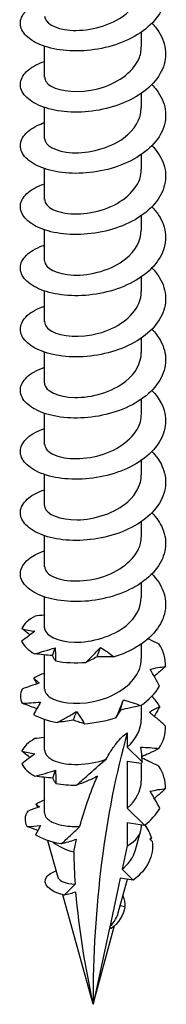
# Model space of a CAD drawing. Units: millimetres. Extents: x -17 to 47, y -215 to 0.
# Drawn here: x 39 to 45, y -215 to -174 of the extents above; entities that cross this region are included whole.
import ezdxf

# ---------------------------------------------------------------- set-up
doc = ezdxf.new("R2010")
doc.units = ezdxf.units.MM

# ---------------------------------------------------------------- blocks, each defined once
blk = doc.blocks.new('TTSFS60x100-ISO')
at = {"layer": ''}
for p, q in [((2, -1.204), (2, -0.6)), ((-2, -2.47), (-2, -1.188)), ((2, -3.735), (2, -3.131)), ((-2, -5.001), (-2, -3.719)), ((2, -6.266), (2, -5.662)), ((-2, -7.532), (-2, -6.25)), ((2, -8.798), (2, -8.193)), ((-2, -10.063), (-2, -8.781)), ((2, -11.329), (2, -10.725)), ((-2, -12.594), (-2, -11.313)), ((2, -13.86), (2, -13.256)), ((-2, -15.125), (-2, -13.844)), ((2, -16.391), (2, -15.787)), ((-2, -17.657), (-2, -16.375)), ((2, -18.922), (2, -18.318)), ((-2, -20.188), (-2, -18.906)), ((2, -21.453), (2, -20.849)), ((-2, -22.719), (-2, -21.437)), ((2, -23.984), (2, -23.38)), ((-2, -25.25), (-2, -23.968)), ((2, -26.516), (2, -25.911)), ((-2, -27.781), (-2, -26.368)), ((2, -29.047), (2, -28.443)), ((-2, -30.312), (-2, -29.03)), ((1.414, -29.596), (1.414, -30.18)), ((1.414, -30.18), (2.03, -30.794)), ((1.414, -30.774), (1.414, -32.711)), ((1.992, -30.865), (1.414, -30.774)), ((2, -31.578), (2, -30.849)), ((-2, -32.904), (-2, -31.434)), ((2.121, -33.416), (1.414, -32.711)), ((1.414, -33.305), (1.414, -34.273)), ((1.414, -33.305), (2.121, -33.416)), ((2, -33.457), (2, -33.397)), ((1.756, -34.435), (1.975, -33.638)), ((-1.441, -35.581), (-1.861, -34.054)), ((1.414, -34.273), (1.208, -35.229)), ((1.208, -35.229), (1.664, -35.683)), ((1.128, -35.599), (0.69, -37.626)), ((1.04, -37.04), (1.423, -35.645)), ((1.664, -35.683), (1.128, -35.599)), ((0, -40.823), (-1.245, -36.293)), ((1.314, -36.79), (1.121, -36.746)), ((0, -40.823), (0.894, -37.569)), ((0.679, -37.677), (0, -40.823)), ((0.753, -37.688), (0.679, -37.677))]:
    blk.add_line(p, q, dxfattribs=at)
for centre, major_axis, start_param, end_param in [((39.167, -63.436), (-27.695, 47.97), 0.515856, 0.785398), ((0, -33.457), (2, 0), 5.497787, 6.283185), ((0, -33.457), (2, 0), 3.751246, 4.30578)]:
    blk.add_ellipse(centre, major_axis=major_axis, ratio=0.57735, start_param=start_param, end_param=end_param, dxfattribs=at)
for points, knots in [([(2.433, 2.295), (2.465, 2.262), (2.496, 2.228), (2.739, 1.949), (2.885, 1.681), (3.023, 1.124), (3.014, 0.841), (2.842, 0.288), (2.68, 0.025), (2.224, -0.455), (1.934, -0.667), (1.264, -1.017), (0.891, -1.152), (0.11, -1.335), (-0.29, -1.38), (-1.061, -1.384), (-1.425, -1.341), (-2.069, -1.181), (-2.342, -1.065), (-2.759, -0.783), (-2.899, -0.619), (-3.025, -0.274), (-3.01, -0.096), (-2.825, 0.242), (-2.658, 0.399), (-2.3, 0.601), (-2.157, 0.663), (-2, 0.716)], [1.548055, 1.548055, 1.548055, 1.548055, 1.564852, 1.564852, 1.685226, 1.685226, 1.805599, 1.805599, 1.925972, 1.925972, 2.046346, 2.046346, 2.166719, 2.166719, 2.287092, 2.287092, 2.407465, 2.407465, 2.527839, 2.527839, 2.648212, 2.648212, 2.768585, 2.768585, 2.888958, 2.888958, 2.953489, 2.953489, 2.953489, 2.953489]), ([(-1.999, 0.062), (-1.995, -0.207), (-1.583, -0.468), (-0.953, -0.521), (-0.282, -0.577), (0.6, -0.385), (1.208, 0.035), (1.698, 0.373), (1.99, 0.85), (1.997, 1.327)], [79.325215, 79.325215, 79.325215, 79.325215, 80.399275, 80.399275, 80.399275, 81.544597, 81.544597, 81.544597, 82.466807, 82.466807, 82.466807, 82.466807]), ([(2.433, -0.236), (2.483, -0.288), (2.531, -0.341), (2.778, -0.645), (2.912, -0.915), (3.026, -1.474), (3.005, -1.757), (2.808, -2.306), (2.635, -2.567), (2.159, -3.039), (1.861, -3.245), (1.178, -3.583), (0.8, -3.711), (0.016, -3.879), (-0.383, -3.918), (-1.149, -3.908), (-1.508, -3.859), (-2.137, -3.687), (-2.401, -3.566), (-2.796, -3.277), (-2.924, -3.111), (-3.026, -2.764), (-2.999, -2.586), (-2.79, -2.251), (-2.612, -2.097), (-2.258, -1.912), (-2.134, -1.86), (-2, -1.815)], [3.464512, 3.464512, 3.464512, 3.464512, 3.490825, 3.490825, 3.611198, 3.611198, 3.731571, 3.731571, 3.851945, 3.851945, 3.972318, 3.972318, 4.092691, 4.092691, 4.213064, 4.213064, 4.333438, 4.333438, 4.453811, 4.453811, 4.574184, 4.574184, 4.694557, 4.694557, 4.814931, 4.814931, 4.869927, 4.869927, 4.869927, 4.869927]), ([(-1.991, -2.47), (-1.992, -2.601), (-1.906, -2.733), (-1.73, -2.837), (-1.348, -3.064), (-0.564, -3.143), (0.194, -2.947), (0.949, -2.752), (1.639, -2.286), (1.889, -1.719), (1.962, -1.552), (1.996, -1.379), (1.994, -1.205)], [73.042029, 73.042029, 73.042029, 73.042029, 73.567832, 73.567832, 73.567832, 74.709918, 74.709918, 74.709918, 75.848355, 75.848355, 75.848355, 76.183622, 76.183622, 76.183622, 76.183622]), ([(2.433, -2.767), (2.501, -2.838), (2.564, -2.911), (2.814, -3.239), (2.936, -3.511), (3.026, -4.072), (2.992, -4.355), (2.772, -4.9), (2.587, -5.158), (2.092, -5.621), (1.785, -5.821), (1.09, -6.147), (0.709, -6.268), (-0.079, -6.423), (-0.477, -6.454), (-1.236, -6.43), (-1.589, -6.374), (-2.203, -6.192), (-2.457, -6.066), (-2.831, -5.77), (-2.947, -5.602), (-3.024, -5.253), (-2.984, -5.076), (-2.752, -4.745), (-2.563, -4.595), (-2.215, -4.425), (-2.111, -4.383), (-2, -4.346)], [5.380962, 5.380962, 5.380962, 5.380962, 5.416797, 5.416797, 5.53717, 5.53717, 5.657544, 5.657544, 5.777917, 5.777917, 5.89829, 5.89829, 6.018663, 6.018663, 6.139037, 6.139037, 6.25941, 6.25941, 6.379783, 6.379783, 6.500156, 6.500156, 6.62053, 6.62053, 6.740903, 6.740903, 6.786367, 6.786367, 6.786367, 6.786367]), ([(-2, -5.001), (-1.999, -5.282), (-1.54, -5.553), (-0.865, -5.589), (-0.186, -5.626), (0.677, -5.415), (1.261, -4.989), (1.721, -4.654), (1.99, -4.195), (1.996, -3.735)], [66.758844, 66.758844, 66.758844, 66.758844, 67.882413, 67.882413, 67.882413, 69.012046, 69.012046, 69.012046, 69.900437, 69.900437, 69.900437, 69.900437]), ([(2.433, -5.298), (2.519, -5.388), (2.598, -5.481), (2.848, -5.834), (2.958, -6.108), (3.022, -6.67), (2.976, -6.952), (2.732, -7.493), (2.537, -7.748), (2.023, -8.201), (1.708, -8.397), (1.002, -8.709), (0.617, -8.824), (-0.173, -8.964), (-0.57, -8.988), (-1.321, -8.95), (-1.669, -8.889), (-2.267, -8.695), (-2.511, -8.565), (-2.863, -8.262), (-2.967, -8.092), (-3.02, -7.742), (-2.967, -7.566), (-2.712, -7.24), (-2.511, -7.093), (-2.171, -6.939), (-2.088, -6.907), (-2, -6.877)], [7.297405, 7.297405, 7.297405, 7.297405, 7.342769, 7.342769, 7.463143, 7.463143, 7.583516, 7.583516, 7.703889, 7.703889, 7.824262, 7.824262, 7.944636, 7.944636, 8.065009, 8.065009, 8.185382, 8.185382, 8.305755, 8.305755, 8.426129, 8.426129, 8.546502, 8.546502, 8.666875, 8.666875, 8.70281, 8.70281, 8.70281, 8.70281]), ([(-1.991, -7.532), (-1.991, -7.682), (-1.877, -7.832), (-1.652, -7.942), (-1.225, -8.151), (-0.417, -8.196), (0.331, -7.971), (1.079, -7.746), (1.729, -7.254), (1.929, -6.679), (1.976, -6.544), (1.998, -6.406), (1.996, -6.267)], [60.475659, 60.475659, 60.475659, 60.475659, 61.074227, 61.074227, 61.074227, 62.212938, 62.212938, 62.212938, 63.349936, 63.349936, 63.349936, 63.617251, 63.617251, 63.617251, 63.617251]), ([(2.433, -7.829), (2.538, -7.937), (2.63, -8.051), (2.878, -8.429), (2.976, -8.705), (3.016, -9.268), (2.958, -9.549), (2.691, -10.086), (2.485, -10.336), (1.951, -10.781), (1.629, -10.97), (0.912, -11.27), (0.524, -11.378), (-0.267, -11.504), (-0.662, -11.521), (-1.406, -11.47), (-1.747, -11.402), (-2.328, -11.198), (-2.563, -11.063), (-2.892, -10.754), (-2.984, -10.582), (-3.012, -10.231), (-2.947, -10.056), (-2.669, -9.735), (-2.457, -9.591), (-2.127, -9.453), (-2.065, -9.43), (-2, -9.408)], [9.213845, 9.213845, 9.213845, 9.213845, 9.268742, 9.268742, 9.389115, 9.389115, 9.509488, 9.509488, 9.629861, 9.629861, 9.750235, 9.750235, 9.870608, 9.870608, 9.990981, 9.990981, 10.111354, 10.111354, 10.231728, 10.231728, 10.352101, 10.352101, 10.472474, 10.472474, 10.592847, 10.592847, 10.619259, 10.619259, 10.619259, 10.619259]), ([(-2, -10.063), (-2, -10.065), (-2, -10.068), (-2, -10.07), (-1.993, -10.358), (-1.503, -10.632), (-0.799, -10.654), (-0.098, -10.677), (0.778, -10.44), (1.345, -9.988), (1.756, -9.661), (1.989, -9.229), (1.995, -8.797)], [54.192473, 54.192473, 54.192473, 54.192473, 54.201305, 54.201305, 54.201305, 55.352065, 55.352065, 55.352065, 56.500599, 56.500599, 56.500599, 57.334066, 57.334066, 57.334066, 57.334066]), ([(2.433, -10.36), (2.556, -10.487), (2.661, -10.622), (2.906, -11.025), (2.992, -11.303), (3.007, -11.866), (2.936, -12.146), (2.646, -12.678), (2.429, -12.924), (1.878, -13.359), (1.549, -13.543), (0.822, -13.83), (0.431, -13.93), (-0.361, -14.042), (-0.754, -14.052), (-1.489, -13.987), (-1.823, -13.913), (-2.387, -13.699), (-2.611, -13.56), (-2.919, -13.245), (-2.998, -13.072), (-3.001, -12.721), (-2.925, -12.547), (-2.623, -12.231), (-2.401, -12.091), (-2.082, -11.968), (-2.041, -11.953), (-2, -11.939)], [11.130283, 11.130283, 11.130283, 11.130283, 11.194714, 11.194714, 11.315087, 11.315087, 11.43546, 11.43546, 11.555834, 11.555834, 11.676207, 11.676207, 11.79658, 11.79658, 11.916953, 11.916953, 12.037327, 12.037327, 12.1577, 12.1577, 12.278073, 12.278073, 12.398447, 12.398447, 12.51882, 12.51882, 12.535717, 12.535717, 12.535717, 12.535717]), ([(-1.992, -12.594), (-1.992, -12.733), (-1.895, -12.872), (-1.699, -12.98), (-1.302, -13.197), (-0.52, -13.264), (0.227, -13.063), (0.975, -12.862), (1.651, -12.396), (1.893, -11.833), (1.964, -11.67), (1.996, -11.5), (1.994, -11.329)], [47.909288, 47.909288, 47.909288, 47.909288, 48.464908, 48.464908, 48.464908, 49.594055, 49.594055, 49.594055, 50.722586, 50.722586, 50.722586, 51.050881, 51.050881, 51.050881, 51.050881]), ([(2.433, -12.891), (2.574, -13.037), (2.692, -13.193), (2.931, -13.621), (3.004, -13.901), (2.995, -14.464), (2.912, -14.743), (2.599, -15.269), (2.372, -15.511), (1.803, -15.936), (1.467, -16.114), (0.73, -16.387), (0.337, -16.481), (-0.455, -16.578), (-0.845, -16.581), (-1.57, -16.503), (-1.897, -16.423), (-2.444, -16.199), (-2.658, -16.057), (-2.942, -15.736), (-3.01, -15.561), (-2.988, -15.211), (-2.899, -15.038), (-2.574, -14.728), (-2.342, -14.592), (-2.036, -14.483), (-2.018, -14.477), (-2, -14.47)], [13.046723, 13.046723, 13.046723, 13.046723, 13.120686, 13.120686, 13.241059, 13.241059, 13.361433, 13.361433, 13.481806, 13.481806, 13.602179, 13.602179, 13.722552, 13.722552, 13.842926, 13.842926, 13.963299, 13.963299, 14.083672, 14.083672, 14.204046, 14.204046, 14.324419, 14.324419, 14.444792, 14.444792, 14.452184, 14.452184, 14.452184, 14.452184]), ([(-2, -15.125), (-2, -15.138), (-1.999, -15.15), (-1.998, -15.163), (-1.96, -15.446), (-1.455, -15.705), (-0.756, -15.718), (-0.057, -15.731), (0.801, -15.489), (1.356, -15.041), (1.761, -14.715), (1.989, -14.287), (1.995, -13.859)], [41.626103, 41.626103, 41.626103, 41.626103, 41.676035, 41.676035, 41.676035, 42.809275, 42.809275, 42.809275, 43.941785, 43.941785, 43.941785, 44.767695, 44.767695, 44.767695, 44.767695]), ([(2.433, -15.423), (2.593, -15.587), (2.722, -15.764), (2.953, -16.218), (3.014, -16.499), (2.98, -17.062), (2.885, -17.338), (2.549, -17.859), (2.312, -18.097), (1.727, -18.511), (1.384, -18.683), (0.638, -18.943), (0.243, -19.03), (-0.548, -19.113), (-0.936, -19.109), (-1.65, -19.018), (-1.97, -18.932), (-2.498, -18.698), (-2.702, -18.552), (-2.963, -18.227), (-3.018, -18.051), (-2.972, -17.701), (-2.87, -17.53), (-2.527, -17.228), (-2.29, -17.099), (-2, -17.002)], [14.963166, 14.963166, 14.963166, 14.963166, 15.046658, 15.046658, 15.167032, 15.167032, 15.287405, 15.287405, 15.407778, 15.407778, 15.528151, 15.528151, 15.648525, 15.648525, 15.768898, 15.768898, 15.889271, 15.889271, 16.009645, 16.009645, 16.130018, 16.130018, 16.250391, 16.250391, 16.368664, 16.368664, 16.368664, 16.368664]), ([(-1.992, -17.656), (-1.99, -17.82), (-1.852, -17.984), (-1.586, -18.096), (-1.124, -18.291), (-0.3, -18.31), (0.44, -18.061), (1.179, -17.812), (1.795, -17.301), (1.955, -16.721), (1.985, -16.612), (1.999, -16.502), (1.997, -16.392)], [35.342917, 35.342917, 35.342917, 35.342917, 35.998183, 35.998183, 35.998183, 37.135373, 37.135373, 37.135373, 38.271733, 38.271733, 38.271733, 38.48451, 38.48451, 38.48451, 38.48451]), ([(2.433, -17.954), (2.611, -18.137), (2.751, -18.336), (2.972, -18.815), (3.021, -19.097), (2.962, -19.659), (2.855, -19.934), (2.497, -20.448), (2.25, -20.682), (1.648, -21.086), (1.299, -21.251), (0.546, -21.498), (0.149, -21.577), (-0.641, -21.646), (-1.025, -21.635), (-1.728, -21.531), (-2.041, -21.44), (-2.551, -21.196), (-2.743, -21.047), (-2.981, -20.717), (-3.023, -20.54), (-2.952, -20.191), (-2.839, -20.022), (-2.488, -19.739), (-2.266, -19.622), (-2, -19.533)], [16.879614, 16.879614, 16.879614, 16.879614, 16.972631, 16.972631, 17.093004, 17.093004, 17.213377, 17.213377, 17.33375, 17.33375, 17.454124, 17.454124, 17.574497, 17.574497, 17.69487, 17.69487, 17.815244, 17.815244, 17.935617, 17.935617, 18.05599, 18.05599, 18.176363, 18.176363, 18.285139, 18.285139, 18.285139, 18.285139]), ([(-1.999, -20.188), (-2, -20.212), (-1.997, -20.236), (-1.991, -20.26), (-1.917, -20.545), (-1.371, -20.791), (-0.651, -20.78), (0.069, -20.77), (0.924, -20.496), (1.449, -20.025), (1.798, -19.71), (1.989, -19.316), (1.993, -18.922)], [29.059732, 29.059732, 29.059732, 29.059732, 29.156469, 29.156469, 29.156469, 30.299069, 30.299069, 30.299069, 31.440716, 31.440716, 31.440716, 32.201325, 32.201325, 32.201325, 32.201325]), ([(2.433, -20.485), (2.629, -20.688), (2.779, -20.908), (2.988, -21.412), (3.025, -21.695), (2.942, -22.256), (2.822, -22.529), (2.443, -23.036), (2.186, -23.266), (1.568, -23.658), (1.213, -23.817), (0.453, -24.05), (0.054, -24.123), (-0.733, -24.177), (-1.113, -24.159), (-1.805, -24.043), (-2.109, -23.946), (-2.6, -23.694), (-2.781, -23.541), (-2.995, -23.207), (-3.026, -23.029), (-2.93, -22.682), (-2.805, -22.515), (-2.449, -22.249), (-2.243, -22.145), (-2, -22.064)], [18.79607, 18.79607, 18.79607, 18.79607, 18.898603, 18.898603, 19.018976, 19.018976, 19.139349, 19.139349, 19.259723, 19.259723, 19.380096, 19.380096, 19.500469, 19.500469, 19.620843, 19.620843, 19.741216, 19.741216, 19.861589, 19.861589, 19.981962, 19.981962, 20.102336, 20.102336, 20.201601, 20.201601, 20.201601, 20.201601]), ([(-1.991, -22.719), (-1.99, -22.882), (-1.854, -23.045), (-1.59, -23.157), (-1.126, -23.354), (-0.292, -23.373), (0.454, -23.119), (1.198, -22.864), (1.814, -22.343), (1.962, -21.756), (1.987, -21.656), (1.999, -21.555), (1.997, -21.454)], [22.776547, 22.776547, 22.776547, 22.776547, 23.428404, 23.428404, 23.428404, 24.576098, 24.576098, 24.576098, 25.722729, 25.722729, 25.722729, 25.918139, 25.918139, 25.918139, 25.918139]), ([(2.433, -23.016), (2.648, -23.238), (2.807, -23.481), (3.002, -24.01), (3.026, -24.293), (2.918, -24.852), (2.787, -25.123), (2.386, -25.623), (2.12, -25.848), (1.522, -26.208), (1.207, -26.347), (0.871, -26.453)], [20.7125369, 20.7125369, 20.7125369, 20.7125369, 20.8245752, 20.8245752, 20.9449485, 20.9449485, 21.0653217, 21.0653217, 21.185695, 21.185695, 21.2925329, 21.2925329, 21.2925329, 21.2925329]), ([(-2, -25.25), (-2, -25.263), (-1.999, -25.275), (-1.997, -25.288), (-1.959, -25.57), (-1.458, -25.828), (-0.762, -25.842), (-0.051, -25.857), (0.825, -25.607), (1.381, -25.145), (1.771, -24.822), (1.988, -24.403), (1.994, -23.984)], [16.493361, 16.493361, 16.493361, 16.493361, 16.543847, 16.543847, 16.543847, 17.673217, 17.673217, 17.673217, 18.82656, 18.82656, 18.82656, 19.634954, 19.634954, 19.634954, 19.634954]), ([(-2, -24.72), (-2.008, -24.721), (-2.016, -24.721), (-2.148, -24.735), (-2.272, -24.749), (-2.395, -24.764)], [0.03561862, 0.03561862, 0.03561862, 0.03561862, 0.03806082, 0.03806082, 0.0760791, 0.0760791, 0.0760791, 0.0760791]), ([(-2.399, -25.392), (-2.489, -25.456), (-2.579, -25.523), (-2.761, -25.659), (-2.853, -25.728), (-2.946, -25.799)], [0, 0, 0, 0, 0.03806082, 0.03806082, 0.0760791, 0.0760791, 0.0760791, 0.0760791]), ([(-2.939, -25.281), (-2.853, -25.302), (-2.765, -25.322), (-2.585, -25.359), (-2.493, -25.376), (-2.399, -25.392)], [0, 0, 0, 0, 0.0456214, 0.0456214, 0.0913106, 0.0913106, 0.0913106, 0.0913106]), ([(-2.602, -25.54), (-2.623, -25.524), (-2.645, -25.507), (-2.756, -25.423), (-2.847, -25.352), (-2.939, -25.281)], [0.02896775, 0.02896775, 0.02896775, 0.02896775, 0.03806082, 0.03806082, 0.0760791, 0.0760791, 0.0760791, 0.0760791]), ([(-0.293, -26.678), (-0.19, -26.577), (-0.088, -26.476), (0.112, -26.269), (0.21, -26.165), (0.305, -26.059)], [0, 0, 0, 0, 0.0456214, 0.0456214, 0.0913106, 0.0913106, 0.0913106, 0.0913106]), ([(0.305, -26.059), (0.403, -26.118), (0.499, -26.18), (0.688, -26.312), (0.78, -26.381), (0.871, -26.453)], [0, 0, 0, 0, 0.03806082, 0.03806082, 0.0760791, 0.0760791, 0.0760791, 0.0760791]), ([(2.73, -25.922), (2.594, -25.854), (2.457, -25.787), (2.304, -25.714), (2.288, -25.707), (2.272, -25.699)], [0, 0, 0, 0, 0.0456214, 0.0456214, 0.05086339, 0.05086339, 0.05086339, 0.05086339]), ([(-2.414, -26.319), (-2.273, -26.282), (-2.131, -26.243), (-1.848, -26.161), (-1.706, -26.118), (-1.564, -26.073)], [0, 0, 0, 0, 0.0456214, 0.0456214, 0.0913106, 0.0913106, 0.0913106, 0.0913106]), ([(-1.668, -26.399), (-1.794, -26.389), (-1.919, -26.377), (-2.168, -26.35), (-2.291, -26.335), (-2.414, -26.319)], [0, 0, 0, 0, 0.03806082, 0.03806082, 0.0760791, 0.0760791, 0.0760791, 0.0760791]), ([(-1.549, -26.616), (-1.574, -26.58), (-1.597, -26.543), (-1.636, -26.471), (-1.653, -26.435), (-1.668, -26.399)], [0, 0, 0, 0, 0.0456214, 0.0456214, 0.0913106, 0.0913106, 0.0913106, 0.0913106]), ([(-1.564, -26.073), (-1.558, -26.158), (-1.553, -26.247), (-1.548, -26.428), (-1.548, -26.522), (-1.549, -26.616)], [0, 0, 0, 0, 0.03806082, 0.03806082, 0.0760791, 0.0760791, 0.0760791, 0.0760791]), ([(0.166, -26.447), (0.085, -26.491), (0.007, -26.531), (-0.146, -26.607), (-0.221, -26.643), (-0.293, -26.678)], [0, 0, 0, 0, 0.03806082, 0.03806082, 0.0760791, 0.0760791, 0.0760791, 0.0760791]), ([(0.871, -26.453), (0.75, -26.454), (0.631, -26.454), (0.396, -26.452), (0.28, -26.45), (0.166, -26.447)], [0, 0, 0, 0, 0.0456214, 0.0456214, 0.0913106, 0.0913106, 0.0913106, 0.0913106]), ([(-1.992, -27.781), (-1.991, -27.929), (-1.881, -28.077), (-1.661, -28.186), (-1.242, -28.395), (-0.449, -28.446), (0.295, -28.231), (1.039, -28.015), (1.696, -27.536), (1.914, -26.969), (1.971, -26.821), (1.997, -26.669), (1.995, -26.516)], [10.210176, 10.210176, 10.210176, 10.210176, 10.800657, 10.800657, 10.800657, 11.929248, 11.929248, 11.929248, 13.057537, 13.057537, 13.057537, 13.351769, 13.351769, 13.351769, 13.351769]), ([(2.36, -26.962), (2.465, -26.935), (2.571, -26.912), (2.785, -26.875), (2.892, -26.86), (3, -26.849)], [0, 0, 0, 0, 0.03806082, 0.03806082, 0.0760791, 0.0760791, 0.0760791, 0.0760791]), ([(3, -26.849), (2.891, -26.946), (2.781, -27.042), (2.624, -27.177), (2.577, -27.216), (2.531, -27.256)], [0, 0, 0, 0, 0.0456214, 0.0456214, 0.06446244, 0.06446244, 0.06446244, 0.06446244]), ([(2.752, -27.667), (2.691, -27.549), (2.628, -27.431), (2.498, -27.196), (2.43, -27.078), (2.36, -26.962)], [0, 0, 0, 0, 0.0456214, 0.0456214, 0.0913106, 0.0913106, 0.0913106, 0.0913106]), ([(-2.218, -27.529), (-2.336, -27.568), (-2.454, -27.609), (-2.689, -27.694), (-2.807, -27.738), (-2.925, -27.783)], [0, 0, 0, 0, 0.03806082, 0.03806082, 0.0760791, 0.0760791, 0.0760791, 0.0760791]), ([(-2.447, -27.325), (-2.414, -27.36), (-2.378, -27.395), (-2.302, -27.463), (-2.262, -27.496), (-2.218, -27.529)], [0, 0, 0, 0, 0.0456214, 0.0456214, 0.0913106, 0.0913106, 0.0913106, 0.0913106]), ([(-2.928, -28.368), (-2.803, -28.363), (-2.677, -28.356), (-2.423, -28.34), (-2.295, -28.33), (-2.165, -28.318)], [0, 0, 0, 0, 0.0456214, 0.0456214, 0.0913106, 0.0913106, 0.0913106, 0.0913106]), ([(-2.319, -28.591), (-2.404, -28.562), (-2.489, -28.532), (-2.692, -28.457), (-2.81, -28.413), (-2.928, -28.368)], [0.01042248, 0.01042248, 0.01042248, 0.01042248, 0.03806082, 0.03806082, 0.0760791, 0.0760791, 0.0760791, 0.0760791]), ([(-2.165, -28.318), (-2.211, -28.398), (-2.257, -28.482), (-2.353, -28.652), (-2.403, -28.739), (-2.454, -28.828)], [0, 0, 0, 0, 0.03806082, 0.03806082, 0.0760791, 0.0760791, 0.0760791, 0.0760791]), ([(0.955, -28.957), (1.01, -28.837), (1.062, -28.716), (1.162, -28.473), (1.209, -28.351), (1.254, -28.227)], [0, 0, 0, 0, 0.0456214, 0.0456214, 0.0913106, 0.0913106, 0.0913106, 0.0913106]), ([(1.971, -28.463), (1.83, -28.496), (1.689, -28.528), (1.41, -28.59), (1.27, -28.62), (1.132, -28.648)], [0, 0, 0, 0, 0.0456214, 0.0456214, 0.0913106, 0.0913106, 0.0913106, 0.0913106]), ([(1.254, -28.227), (1.375, -28.259), (1.496, -28.295), (1.735, -28.374), (1.853, -28.417), (1.971, -28.463)], [0, 0, 0, 0, 0.03806082, 0.03806082, 0.0760791, 0.0760791, 0.0760791, 0.0760791]), ([(2.332, -28.743), (2.401, -28.694), (2.47, -28.65), (2.612, -28.569), (2.684, -28.532), (2.757, -28.498)], [0, 0, 0, 0, 0.03806082, 0.03806082, 0.0760791, 0.0760791, 0.0760791, 0.0760791]), ([(2.757, -28.498), (2.696, -28.616), (2.632, -28.734), (2.556, -28.871), (2.545, -28.89), (2.533, -28.91)], [0, 0, 0, 0, 0.0456214, 0.0456214, 0.05319721, 0.05319721, 0.05319721, 0.05319721]), ([(-1.473, -29.161), (-1.339, -29.09), (-1.206, -29.017), (-0.942, -28.867), (-0.811, -28.79), (-0.681, -28.712)], [0, 0, 0, 0, 0.0456214, 0.0456214, 0.0913106, 0.0913106, 0.0913106, 0.0913106]), ([(-0.681, -28.712), (-0.624, -28.789), (-0.568, -28.87), (-0.462, -29.038), (-0.41, -29.125), (-0.361, -29.214)], [0, 0, 0, 0, 0.03806082, 0.03806082, 0.0760791, 0.0760791, 0.0760791, 0.0760791]), ([(1.132, -28.648), (1.098, -28.705), (1.067, -28.759), (1.008, -28.862), (0.98, -28.91), (0.955, -28.957)], [0, 0, 0, 0, 0.03806082, 0.03806082, 0.0760791, 0.0760791, 0.0760791, 0.0760791]), ([(3, -29.317), (2.892, -29.219), (2.782, -29.123), (2.56, -28.931), (2.447, -28.837), (2.332, -28.743)], [0, 0, 0, 0, 0.0456214, 0.0456214, 0.0913106, 0.0913106, 0.0913106, 0.0913106]), ([(-0.814, -29.067), (-0.927, -29.087), (-1.038, -29.104), (-1.258, -29.135), (-1.366, -29.149), (-1.473, -29.161)], [0, 0, 0, 0, 0.03806082, 0.03806082, 0.0760791, 0.0760791, 0.0760791, 0.0760791]), ([(-0.361, -29.214), (-0.441, -29.19), (-0.519, -29.166), (-0.67, -29.117), (-0.744, -29.092), (-0.814, -29.067)], [0, 0, 0, 0, 0.0456214, 0.0456214, 0.0913106, 0.0913106, 0.0913106, 0.0913106]), ([(0.537, -30.682), (0.594, -30.58), (0.654, -30.479), (0.789, -30.268), (0.885, -30.128), (1.038, -29.935), (1.111, -29.85), (1.263, -29.701), (1.342, -29.638), (1.414, -29.596)], [2.7761142, 2.7761142, 2.7761142, 2.7761142, 2.8117217, 2.8117217, 2.8556061, 2.8556061, 2.8862385, 2.8862385, 2.9168709, 2.9168709, 2.9168709, 2.9168709]), ([(-2, -29.786), (-2.012, -29.787), (-2.024, -29.788), (-2.16, -29.803), (-2.284, -29.818), (-2.407, -29.833)], [0.03441692, 0.03441692, 0.03441692, 0.03441692, 0.03806082, 0.03806082, 0.0760791, 0.0760791, 0.0760791, 0.0760791]), ([(-2.943, -30.352), (-2.857, -30.373), (-2.768, -30.392), (-2.586, -30.429), (-2.494, -30.446), (-2.399, -30.461)], [0, 0, 0, 0, 0.0456214, 0.0456214, 0.0913106, 0.0913106, 0.0913106, 0.0913106]), ([(-2.602, -30.611), (-2.624, -30.594), (-2.646, -30.578), (-2.759, -30.493), (-2.851, -30.423), (-2.943, -30.352)], [0.02871364, 0.02871364, 0.02871364, 0.02871364, 0.03806082, 0.03806082, 0.0760791, 0.0760791, 0.0760791, 0.0760791]), ([(-2.399, -30.461), (-2.488, -30.525), (-2.577, -30.592), (-2.758, -30.729), (-2.849, -30.799), (-2.942, -30.87)], [0, 0, 0, 0, 0.03806082, 0.03806082, 0.0760791, 0.0760791, 0.0760791, 0.0760791]), ([(-1.991, -30.312), (-1.989, -30.48), (-1.843, -30.649), (-1.563, -30.761), (-1.077, -30.956), (-0.214, -30.96), (0.537, -30.682)], [3.926991, 3.926991, 3.926991, 3.926991, 4.600802, 4.600802, 4.600802, 5.769594, 5.769594, 5.769594, 5.769594]), ([(2.03, -30.794), (2.027, -30.719), (2.023, -30.644), (2.008, -30.442), (1.996, -30.315), (1.982, -30.188)], [0.01850982, 0.01850982, 0.01850982, 0.01850982, 0.0456214, 0.0456214, 0.0913106, 0.0913106, 0.0913106, 0.0913106]), ([(1.982, -30.188), (2.106, -30.189), (2.23, -30.195), (2.478, -30.214), (2.601, -30.227), (2.724, -30.243)], [0, 0, 0, 0, 0.03806082, 0.03806082, 0.0760791, 0.0760791, 0.0760791, 0.0760791]), ([(2.724, -30.243), (2.588, -30.311), (2.451, -30.377), (2.215, -30.489), (2.117, -30.535), (2.018, -30.58)], [0, 0, 0, 0, 0.0456214, 0.0456214, 0.07826261, 0.07826261, 0.07826261, 0.07826261]), ([(-0.676, -31.756), (-0.497, -31.597), (-0.334, -31.452), (0.136, -31.034), (0.318, -30.873), (0.537, -30.682)], [-0.1462808, -0.1462808, -0.1462808, -0.1462808, -0.0909207, -0.0909207, 0, 0, 0, 0]), ([(2.721, -30.971), (2.585, -30.903), (2.448, -30.837), (2.215, -30.727), (2.118, -30.682), (2.022, -30.638)], [0, 0, 0, 0, 0.0456214, 0.0456214, 0.07745747, 0.07745747, 0.07745747, 0.07745747]), ([(-2.402, -31.388), (-2.261, -31.35), (-2.119, -31.311), (-1.835, -31.227), (-1.693, -31.184), (-1.552, -31.139)], [0, 0, 0, 0, 0.0456214, 0.0456214, 0.0913106, 0.0913106, 0.0913106, 0.0913106]), ([(-1.552, -31.139), (-1.545, -31.224), (-1.539, -31.312), (-1.533, -31.494), (-1.531, -31.587), (-1.532, -31.682)], [0, 0, 0, 0, 0.03806082, 0.03806082, 0.0760791, 0.0760791, 0.0760791, 0.0760791]), ([(-1.656, -31.465), (-1.782, -31.456), (-1.907, -31.444), (-2.156, -31.418), (-2.28, -31.403), (-2.402, -31.388)], [0, 0, 0, 0, 0.03806082, 0.03806082, 0.0760791, 0.0760791, 0.0760791, 0.0760791]), ([(-1.532, -31.682), (-1.558, -31.645), (-1.581, -31.609), (-1.623, -31.537), (-1.641, -31.501), (-1.656, -31.465)], [0, 0, 0, 0, 0.0456214, 0.0456214, 0.0913106, 0.0913106, 0.0913106, 0.0913106]), ([(0.185, -31.386), (0.027, -31.471), (-0.131, -31.543), (-0.413, -31.66), (-0.547, -31.71), (-0.676, -31.756)], [-0.1269747, -0.1269747, -0.1269747, -0.1269747, -0.0597545, -0.0597545, 0, 0, 0, 0]), ([(2.362, -32.012), (2.468, -31.985), (2.573, -31.962), (2.786, -31.924), (2.893, -31.909), (3, -31.897)], [0, 0, 0, 0, 0.03806082, 0.03806082, 0.0760791, 0.0760791, 0.0760791, 0.0760791]), ([(2.76, -32.716), (2.698, -32.598), (2.635, -32.48), (2.502, -32.245), (2.433, -32.129), (2.362, -32.012)], [0, 0, 0, 0, 0.0456214, 0.0456214, 0.0913106, 0.0913106, 0.0913106, 0.0913106]), ([(3, -31.897), (2.892, -31.994), (2.783, -32.091), (2.626, -32.226), (2.581, -32.265), (2.535, -32.304)], [0, 0, 0, 0, 0.0456214, 0.0456214, 0.06426418, 0.06426418, 0.06426418, 0.06426418]), ([(-2, -32.904), (-2, -32.982), (-1.966, -33.06), (-1.813, -33.221), (-1.677, -33.3), (-1.32, -33.418), (-1.103, -33.455), (-0.756, -33.468), (-0.648, -33.467), (-0.538, -33.46)], [0.2674377, 0.2674377, 0.2674377, 0.2674377, 0.3341255, 0.3341255, 0.4176569, 0.4176569, 0.5011882, 0.5011882, 0.5367978, 0.5367978, 0.5367978, 0.5367978]), ([(-1.256, -34.141), (-1.134, -34.026), (-1.011, -33.911), (-0.773, -33.685), (-0.655, -33.573), (-0.538, -33.46)], [-0.1143915, -0.1143915, -0.1143915, -0.1143915, -0.0621384, -0.0621384, -0.0119765, -0.0119765, -0.0119765, -0.0119765]), ([(-0.676, -34.001), (-0.771, -34.033), (-0.868, -34.063), (-1.056, -34.118), (-1.154, -34.145), (-1.25, -34.171)], [-0.09604338, -0.09604338, -0.09604338, -0.09604338, -0.05326085, -0.05326085, -0.00851928, -0.00851928, -0.00851928, -0.00851928]), ([(1.208, -35.229), (1.384, -35.084), (1.526, -34.92), (1.684, -34.643), (1.727, -34.54), (1.756, -34.435)], [0.1415434, 0.1415434, 0.1415434, 0.1415434, 0.2145606, 0.2145606, 0.2558987, 0.2558987, 0.2558987, 0.2558987]), ([(-1.191, -36.306), (-1.828, -36.165), (-2.097, -35.823), (-1.918, -35.563), (-1.845, -35.457), (-1.704, -35.366), (-1.517, -35.302)], [0.563789, 0.563789, 0.563789, 0.563789, 1.69841, 1.69841, 1.69841, 2.159686, 2.159686, 2.159686, 2.159686]), ([(-1.441, -35.581), (-1.438, -35.594), (-1.432, -35.607), (-1.389, -35.678), (-1.311, -35.732), (-1.081, -35.817), (-0.929, -35.846), (-0.748, -35.856), (-0.744, -35.856), (-0.74, -35.856)], [0.171266, 0.171266, 0.171266, 0.171266, 0.1857729, 0.1857729, 0.2508336, 0.2508336, 0.3174759, 0.3174759, 0.3189021, 0.3189021, 0.3189021, 0.3189021]), ([(-1.191, -36.306), (-1.113, -36.229), (-1.033, -36.15), (-0.883, -36.001), (-0.811, -35.928), (-0.74, -35.856)], [-0.06926702, -0.06926702, -0.06926702, -0.06926702, -0.03475885, -0.03475885, -0.00342115, -0.00342115, -0.00342115, -0.00342115]), ([(-0.716, -36.187), (-0.791, -36.208), (-0.868, -36.228), (-1.024, -36.267), (-1.109, -36.287), (-1.191, -36.306)], [-0.07207384, -0.07207384, -0.07207384, -0.07207384, -0.03822668, -0.03822668, 0, 0, 0, 0]), ([(0.69, -37.626), (0.692, -37.625), (0.693, -37.623), (0.789, -37.523), (0.87, -37.416), (0.979, -37.218), (1.015, -37.13), (1.04, -37.04)], [0.03946493, 0.03946493, 0.03946493, 0.03946493, 0.04008965, 0.04008965, 0.08153632, 0.08153632, 0.11253339, 0.11253339, 0.11253339, 0.11253339])]:
    blk.add_open_spline(points, degree=3, knots=knots, dxfattribs=at)
for points in [[(-2.395, -24.764), (-2.662, -24.909), (-2.85, -25.089), (-2.939, -25.281)], [(-2.946, -25.799), (-2.861, -25.991), (-2.678, -26.172), (-2.414, -26.319)], [(0.166, -26.447), (0.212, -26.319), (0.259, -26.189), (0.305, -26.059)], [(3, -26.849), (3.007, -26.532), (2.914, -26.215), (2.73, -25.922)], [(-1.668, -26.399), (-1.634, -26.291), (-1.599, -26.182), (-1.564, -26.073)], [(-1.549, -26.616), (-1.168, -26.689), (-0.736, -26.712), (-0.293, -26.678)], [(-2, -27.126), (-2.167, -27.182), (-2.317, -27.249), (-2.447, -27.325)], [(-2.313, -27.561), (-2.356, -27.483), (-2.401, -27.404), (-2.447, -27.325)], [(1.971, -28.463), (2.306, -28.234), (2.575, -27.962), (2.752, -27.667)], [(-2.925, -27.783), (-3.024, -27.974), (-3.025, -28.177), (-2.928, -28.368)], [(2.757, -28.498), (2.67, -28.352), (2.561, -28.211), (2.432, -28.078)], [(1.132, -28.648), (1.173, -28.508), (1.214, -28.368), (1.254, -28.227)], [(-2.454, -28.828), (-2.198, -28.978), (-1.861, -29.095), (-1.473, -29.161)], [(-0.814, -29.067), (-0.77, -28.949), (-0.726, -28.831), (-0.681, -28.712)], [(-0.361, -29.214), (0.08, -29.185), (0.534, -29.098), (0.955, -28.957)], [(1.414, -30.18), (1.784, -29.86), (1.989, -29.453), (1.994, -29.046)], [(2.724, -30.243), (2.91, -29.951), (3.005, -29.634), (3, -29.317)], [(-2.407, -29.833), (-2.672, -29.979), (-2.857, -30.16), (-2.943, -30.352)], [(-2.942, -30.87), (-2.854, -31.062), (-2.669, -31.242), (-2.402, -31.388)], [(2.03, -30.794), (2.017, -30.817), (2.004, -30.841), (1.992, -30.865)], [(-1.656, -31.465), (-1.622, -31.357), (-1.587, -31.248), (-1.552, -31.139)], [(3, -31.897), (3.004, -31.58), (2.908, -31.263), (2.721, -30.971)], [(-1.532, -31.682), (-1.267, -31.731), (-0.977, -31.757), (-0.676, -31.756)], [(-0.538, -33.46), (-0.361, -32.803), (-0.114, -32.053), (0.185, -31.386)], [(1.414, -32.711), (1.784, -32.391), (1.989, -31.984), (1.994, -31.577)], [(-2.354, -32.541), (-2.252, -32.477), (-2.132, -32.419), (-2, -32.37)], [(-2.275, -32.678), (-2.301, -32.633), (-2.327, -32.587), (-2.354, -32.541)], [(-2.354, -32.541), (-2.311, -32.581), (-2.264, -32.62), (-2.214, -32.658)], [(-2.713, -33.471), (-2.839, -33.254), (-2.82, -33.019), (-2.663, -32.812)], [(-2.214, -32.658), (-2.363, -32.706), (-2.513, -32.758), (-2.663, -32.812)], [(2.121, -33.416), (2.392, -33.209), (2.61, -32.971), (2.76, -32.716)], [(2.14, -33.401), (2.267, -33.574), (2.359, -33.757), (2.41, -33.944)], [(-2.713, -33.471), (-2.533, -33.461), (-2.351, -33.446), (-2.167, -33.428)], [(-2.278, -33.626), (-2.423, -33.577), (-2.568, -33.525), (-2.713, -33.471)], [(-2.167, -33.428), (-2.235, -33.548), (-2.306, -33.676), (-2.381, -33.806)], [(-1.331, -34.182), (-1.763, -34.112), (-2.127, -33.977), (-2.381, -33.806)], [(-1.331, -34.182), (-1.306, -34.168), (-1.281, -34.154), (-1.256, -34.141)], [(-1.25, -34.171), (-1.277, -34.175), (-1.304, -34.178), (-1.331, -34.182)], [(-1.25, -34.171), (-1.252, -34.161), (-1.254, -34.151), (-1.256, -34.141)], [(-0.791, -34.518), (-0.754, -34.344), (-0.716, -34.172), (-0.676, -34.001)], [(2.44, -34.075), (2.542, -34.663), (2.23, -35.261), (1.664, -35.683)], [(2.342, -33.99), (2.365, -33.974), (2.388, -33.959), (2.41, -33.944)], [(2.44, -34.075), (2.407, -34.046), (2.375, -34.018), (2.342, -33.99)], [(2.41, -33.944), (2.397, -33.967), (2.384, -33.991), (2.37, -34.014)], [(-0.791, -34.518), (-0.787, -34.961), (-0.77, -35.408), (-0.74, -35.856)], [(-0.716, -36.187), (-0.593, -37.735), (-0.328, -39.302), (0, -40.823)], [(1.231, -36.336), (1.293, -36.486), (1.321, -36.64), (1.314, -36.79)], [(1.314, -36.79), (1.278, -37.149), (1.043, -37.469), (0.753, -37.688)], [(0.69, -37.626), (0.711, -37.647), (0.732, -37.667), (0.753, -37.688)]]:
    blk.add_open_spline(points, degree=3, dxfattribs=at)

msp = doc.modelspace()

# ---------------------------------------------------------------- block references
msp.add_blockref('TTSFS60x100-ISO', (41.6, -174.175))

doc.saveas('drawing.dxf')
